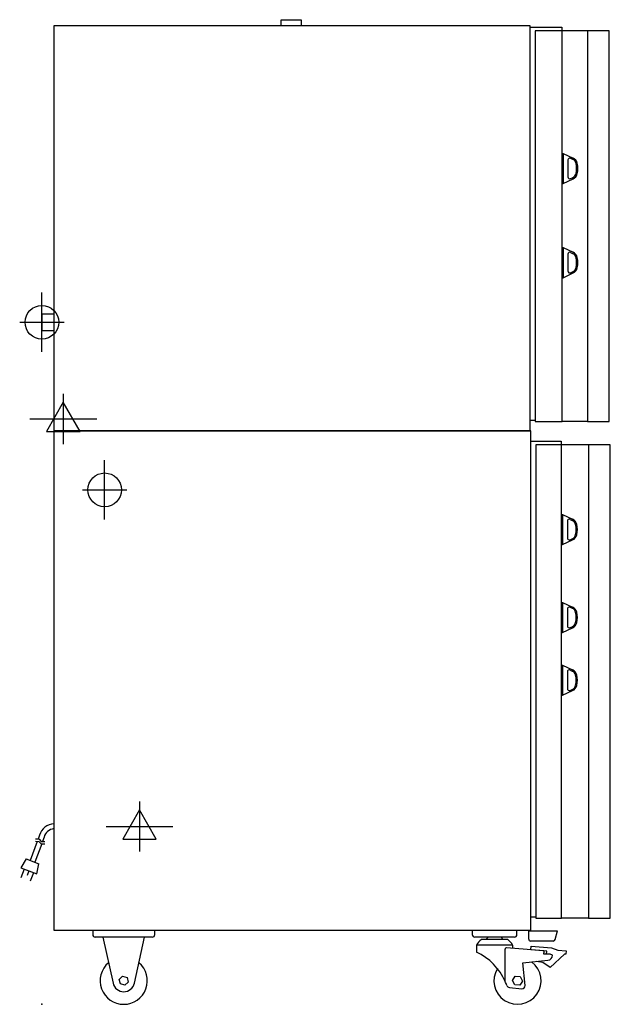
# Model space of a CAD drawing. Extents: x -1.4 to 35.7, y 0 to 61.8.
import ezdxf

# ---------------------------------------------------------------- set-up
doc = ezdxf.new("R2010")
doc.units = 0
doc.header["$LTSCALE"] = 2.5
doc.layers.get('0').update_dxf_attribs({"linetype": 'CONTINUOUS'})
for name, color, linetype in [('Moffat_2D_Electrical', 6, 'CONTINUOUS'), ('Moffat_2D_Hyd', 3, 'CONTINUOUS'), ('Moffat_Detail', 5, 'CONTINUOUS'), ('Moffat_Profile', 1, 'CONTINUOUS')]:
    doc.layers.add(name, color=color, linetype=linetype)

# ---------------------------------------------------------------- blocks, each defined once
blk = doc.blocks.new('ELECTRICAL CONNECTION')
at = {"layer": 'Moffat_2D_Electrical'}
for p, q in [((0, 40), (0, -40)), ((0, 26.7), (-26.7, -20)), ((26.7, -20), (0, 26.7)), ((-53.3, 0), (53.3, 0)), ((-26.7, -20), (26.7, -20))]:
    blk.add_line(p, q, dxfattribs=at)
blk = doc.blocks.new('SS WATER CONNECTION')
at = {"layer": 'Moffat_2D_Hyd'}
for p, q in [((0, 47.2), (0, -47.2)), ((-63, 0), (63, 0))]:
    blk.add_line(p, q, dxfattribs=at)
blk.add_circle((0, 0), 35.8, dxfattribs=at)
blk = doc.blocks.new('Cordset')
at = {"layer": 'Moffat_2D_Electrical'}
for p, q in [((-2.675, 1.87), (-3.21, 2.067)), ((-2.598, 2.074), (-2.978, 1.067)), ((-2.034, 1.742), (-2.598, 2.074)), ((-2.901, 1.271), (-3.433, 1.477)), ((-2.788, 1.57), (-3.066, 1.675)), ((-2.034, 1.742), (-2.335, 0.945)), ((-0.947, 1.044), (-2.128, 1.491)), ((-2.978, 1.067), (-2.335, 0.945)), ((-1.096, 0.762), (-2.24, 1.194)), ((-0.951, 0.918), (-1.097, 0.792)), ((-1.097, 0.792), (-1.086, 0.566)), ((-0.951, 0.918), (-0.942, 1.152)), ((-0.803, 0.918), (-0.948, 0.792)), ((-0.948, 0.792), (-0.937, 0.566)), ((-0.667, 0.614), (-0.944, 0.705)), ((-0.803, 0.918), (-0.793, 1.152)), ((-0.546, 0.9), (-0.8, 0.989))]:
    blk.add_line(p, q, dxfattribs=at)
for radius, start, end in [(1.04, 5.03138, 72.48507), (0.73, 7.16331, 74.82845)]:
    blk.add_arc((-0.859, -0.091), radius, start, end, dxfattribs=at)

msp = doc.modelspace()

# ---------------------------------------------------------------- linework, layer by layer
msp.add_point((0, 0))
at = {"layer": 'Moffat_Profile'}
for p, q in [((15.004, 61.358), (15.004, 61.752)), ((15.004, 61.752), (16.256, 61.752)), ((16.256, 61.752), (16.256, 61.358)), ((30.63, 61.28), (32.618, 61.28)), ((32.618, 61.28), (32.618, 61.043)), ((34.22, 61.043), (32.638, 61.043)), ((32.657, 53.366), (32.697, 53.366)), ((32.657, 53.366), (32.657, 51.476)), ((32.697, 53.366), (32.697, 51.476)), ((32.697, 53.366), (33.33, 53.071)), ((33, 52.953), (33, 51.89)), ((33.168, 53.06), (33.297, 52.999)), ((32.657, 51.476), (32.697, 51.476)), ((32.697, 51.476), (33.33, 51.772)), ((33.168, 51.783), (33.297, 51.843)), ((32.657, 47.461), (32.697, 47.461)), ((32.657, 47.461), (32.657, 45.571)), ((32.697, 47.461), (32.697, 45.571)), ((32.697, 47.461), (33.33, 47.165)), ((33, 47.047), (33, 45.985)), ((33.168, 47.154), (33.297, 47.094)), ((32.697, 45.571), (33.33, 45.866)), ((33.168, 45.877), (33.297, 45.938)), ((32.657, 45.571), (32.697, 45.571)), ((0.748, 43.287), (0, 43.287)), ((0, 43.287), (0, 42.264)), ((0, 42.264), (0.748, 42.264)), ((30.63, 36.634), (30.945, 36.634)), ((34.22, 36.555), (32.638, 36.555)), ((30.669, 35.323), (32.587, 35.323)), ((32.587, 35.323), (32.587, 35.087)), ((34.283, 35.087), (32.606, 35.087)), ((32.626, 30.718), (32.665, 30.718)), ((32.626, 30.718), (32.626, 28.828)), ((32.665, 30.718), (32.665, 28.828)), ((32.665, 30.718), (33.299, 30.423)), ((32.969, 30.304), (32.969, 29.242)), ((33.137, 30.411), (33.266, 30.351)), ((32.665, 28.828), (33.299, 29.124)), ((33.137, 29.135), (33.266, 29.195)), ((32.626, 28.828), (32.665, 28.828)), ((32.626, 25.206), (32.665, 25.206)), ((32.626, 25.206), (32.626, 23.316)), ((32.665, 25.206), (32.665, 23.316)), ((32.665, 25.206), (33.299, 24.911)), ((32.969, 24.793), (32.969, 23.73)), ((33.137, 24.9), (33.266, 24.839)), ((32.665, 23.316), (33.299, 23.612)), ((33.137, 23.623), (33.266, 23.683)), ((32.626, 23.316), (32.665, 23.316)), ((32.626, 21.269), (32.665, 21.269)), ((32.626, 21.269), (32.626, 19.379)), ((32.665, 21.269), (32.665, 19.379)), ((32.665, 21.269), (33.299, 20.974)), ((32.969, 20.856), (32.969, 19.793)), ((33.137, 20.963), (33.266, 20.902)), ((32.626, 19.379), (32.665, 19.379)), ((32.665, 19.379), (33.299, 19.675)), ((33.137, 19.686), (33.266, 19.746)), ((30.669, 5.478), (30.984, 5.478)), ((34.283, 5.399), (32.606, 5.399)), ((3.185, 4.651), (3.185, 4.372)), ((7.083, 4.372), (7.083, 4.651)), ((27.004, 4.651), (27.004, 4.372)), ((29.799, 4.372), (29.799, 4.651)), ((30.539, 4.598), (32.346, 4.598)), ((30.539, 4.086), (30.539, 4.598)), ((32.2, 4.056), (32.346, 4.598)), ((6.925, 4.214), (3.343, 4.214)), ((3.828, 4.214), (4.461, 1.33)), ((5.807, 1.33), (6.439, 4.214)), ((29.642, 4.214), (27.161, 4.214)), ((29.224, 4.057), (27.571, 4.057)), ((27.988, 4.214), (27.909, 4.135)), ((27.909, 4.057), (27.909, 4.135)), ((28.808, 4.214), (28.886, 4.135)), ((28.886, 4.057), (28.886, 4.135)), ((32.086, 3.968), (30.657, 3.968)), ((29.53, 3.702), (27.266, 3.702)), ((27.266, 3.702), (27.266, 3.277)), ((29.067, 1.434), (29.067, 3.459)), ((31.482, 3.352), (29.152, 3.537)), ((29.53, 3.702), (29.53, 3.507)), ((30.678, 3.42), (30.695, 3.636)), ((31.683, 3.34), (30.678, 3.42)), ((30.695, 3.636), (31.969, 3.535)), ((31.482, 3.352), (31.482, 3.234)), ((31.482, 3.151), (31.482, 3.234)), ((31.829, 3.151), (31.482, 3.151)), ((31.668, 3.151), (31.683, 3.34)), ((32.782, 3.144), (31.888, 2.316)), ((31.969, 3.535), (32.373, 3.394)), ((32.373, 3.394), (32.884, 3.354)), ((32.867, 3.137), (32.782, 3.144)), ((32.884, 3.354), (32.867, 3.137)), ((30.176, 2.605), (31.75, 2.762)), ((30.317, 1.187), (30.176, 2.605)), ((31.424, 2.618), (31.033, 2.691)), ((31.888, 2.316), (31.424, 2.618)), ((4.854, 1.559), (5.064, 1.76)), ((4.924, 1.276), (4.854, 1.559)), ((5.204, 1.195), (4.924, 1.276)), ((5.064, 1.76), (5.344, 1.679)), ((5.413, 1.397), (5.204, 1.195)), ((5.344, 1.679), (5.413, 1.397)), ((29.526, 1.498), (29.699, 1.759)), ((29.665, 1.217), (29.526, 1.498)), ((29.699, 1.759), (30.012, 1.739)), ((30.152, 1.458), (29.978, 1.197)), ((30.012, 1.739), (30.152, 1.458)), ((29.331, 1.054), (30.101, 0.972)), ((29.978, 1.197), (29.665, 1.217))]:
    msp.add_line(p, q, dxfattribs=at)
for points in [[(30.63, 61.358), (0.748, 61.358), (0.748, 35.965), (30.63, 35.965)], [(30.945, 36.555), (32.638, 36.555), (32.638, 61.043), (30.945, 61.043)], [(34.22, 36.555), (35.598, 36.555), (35.598, 61.043), (34.22, 61.043)], [(30.669, 35.966), (0.748, 35.966), (0.748, 4.651), (30.669, 4.651)], [(30.984, 5.399), (32.606, 5.399), (32.606, 35.087), (30.984, 35.087)], [(34.283, 5.399), (35.661, 5.399), (35.661, 35.087), (34.283, 35.087)]]:
    msp.add_lwpolyline(points, close=True, dxfattribs=at)
for centre, radius, start, end in [((33.118, 52.953), 0.118, 65, 180), ((33.131, 52.643), 0.394, 12.99169, 65), ((33.131, 52.643), 0.472, 12.99169, 65), ((32.172, 52.421), 1.378, 347.00389, 12.99611), ((32.172, 52.421), 1.456, 347.00389, 12.99611), ((33.118, 51.89), 0.118, 180, 295), ((33.131, 52.2), 0.394, 295, 347.00831), ((33.131, 52.2), 0.472, 295, 347.00831), ((33.118, 47.047), 0.118, 65, 180), ((33.131, 46.737), 0.394, 12.99169, 65), ((33.131, 46.737), 0.472, 12.99169, 65), ((32.172, 46.516), 1.378, 347.00389, 12.99611), ((32.172, 46.516), 1.456, 347.00389, 12.99611), ((33.118, 45.985), 0.118, 180, 295), ((33.131, 46.294), 0.394, 295, 347.00831), ((33.131, 46.294), 0.472, 295, 347.00831), ((33.087, 30.304), 0.118, 65, 180), ((33.099, 29.994), 0.394, 12.99169, 65), ((33.099, 29.994), 0.472, 12.99169, 65), ((32.14, 29.773), 1.378, 347.00389, 12.99611), ((32.14, 29.773), 1.456, 347.00389, 12.99611), ((33.087, 29.242), 0.118, 180, 295), ((33.099, 29.552), 0.394, 295, 347.00831), ((33.099, 29.552), 0.472, 295, 347.00831), ((33.087, 24.793), 0.118, 65, 180), ((33.099, 24.483), 0.394, 12.99169, 65), ((33.099, 24.483), 0.472, 12.99169, 65), ((32.14, 24.261), 1.378, 347.00389, 12.99611), ((32.14, 24.261), 1.456, 347.00389, 12.99611), ((33.087, 23.73), 0.118, 180, 295), ((33.099, 24.04), 0.394, 295, 347.00831), ((33.099, 24.04), 0.472, 295, 347.00831), ((33.087, 20.856), 0.118, 65, 180), ((33.099, 20.546), 0.394, 12.99169, 65), ((33.099, 20.546), 0.472, 12.99169, 65), ((32.14, 20.324), 1.378, 347.00389, 12.99611), ((32.14, 20.324), 1.456, 347.00389, 12.99611), ((33.087, 19.793), 0.118, 180, 295), ((33.099, 20.103), 0.394, 295, 347.00831), ((33.099, 20.103), 0.472, 295, 347.00831), ((3.343, 4.372), 0.157, 180, 270), ((6.925, 4.372), 0.157, 270, 0), ((27.161, 4.372), 0.157, 180, 270), ((29.642, 4.372), 0.157, 270, 0), ((28.025, 3.357), 0.833, 122.97756, 155.55822), ((28.771, 3.357), 0.833, 24.44178, 57.02244), ((30.657, 4.086), 0.118, 180, 270), ((32.086, 4.086), 0.118, 270, 345), ((25.721, -0.028), 3.649, 23.62648, 64.94676), ((29.146, 3.459), 0.0787, 85.46223, 180), ((31.829, 2.836), 0.315, 49.53, 90), ((5.134, 1.478), 1.478, 130.15727, 49.84273), ((29.839, 1.478), 1.478, 148.63265, 53.13379), ((31.719, 3.076), 0.315, 275.69171, 0), ((5.134, 1.478), 0.689, 192.36969, 347.63031), ((25.725, -0.028), 3.649, 19.40885, 23.62648), ((29.352, 1.25), 0.197, 199.40885, 263.93379), ((30.121, 1.168), 0.197, 263.93379, 5.69171)]:
    msp.add_arc(centre, radius, start, end, dxfattribs=at)

# ---------------------------------------------------------------- block references
at = {"zscale": 0.03937007874015749}
for p, xscale, yscale in [((1.339, 36.713), 0.03937007874015749, 0.03937007874015749), ((6.123, 11.151), 0.03937007874016274, 0.03937007874015919)]:
    msp.add_blockref('ELECTRICAL CONNECTION', p, dxfattribs=dict(at, xscale=xscale, yscale=yscale))
at = {"layer": 'Moffat_2D_Hyd', "xscale": 0.02952755905511812, "yscale": 0.02952755905511812, "zscale": 0.02952755905511812, "rotation": 90}
for p in [(0, 42.776), (3.937, 32.265)]:
    msp.add_blockref('SS WATER CONNECTION', p, dxfattribs=at)
at = {"layer": 'Moffat_Detail', "rotation": 90}
msp.add_blockref('Cordset', (0.748, 11.151), dxfattribs=at)

doc.saveas('drawing.dxf')
